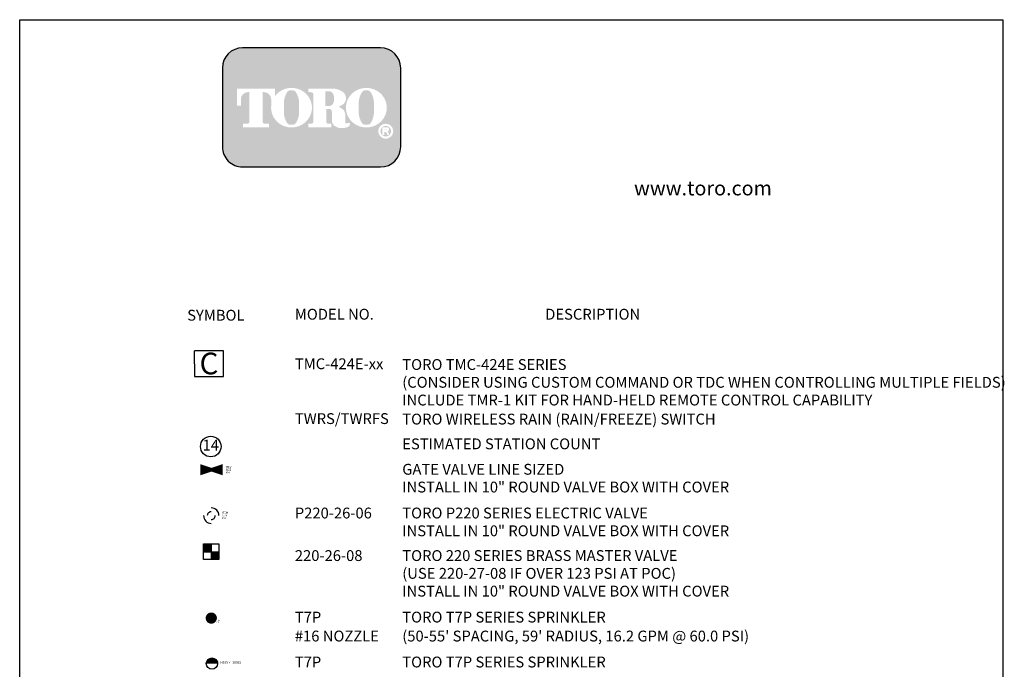
# Model space of a CAD drawing. Extents: x 0 to 222, y -4 to 280.
import ezdxf
from ezdxf.enums import TextEntityAlignment as Align

# ---------------------------------------------------------------- set-up
doc = ezdxf.new("R2010")
doc.units = 0
doc.header["$LTSCALE"] = 10
doc.header["$MEASUREMENT"] = 0
doc.layers.get('0').update_dxf_attribs({"linetype": 'CONTINUOUS'})
for name, color, linetype in [('065-LOGO$0$CADdetails-2-FINELIGHT', 2, 'CONTINUOUS'), ('065-LOGO$0$CADdetails-7-VERYFINE', 7, 'CONTINUOUS'), ('CADdetails-2-FINELIGHT', 2, 'CONTINUOUS'), ('CADdetails-7-VERYFINE', 7, 'CONTINUOUS')]:
    doc.layers.add(name, color=color, linetype=linetype)
doc.styles.add('065-LOGO$0$CADdetails-DIMENSIONS', font='ARIALN.TTF', dxfattribs={"height": 2.38})
doc.styles.add('065-LOGO$0$CADdetails-SUBHEADING', font='ARIALN.TTF', dxfattribs={"height": 3.18})
doc.styles.add('CADdetails-DETAILTITLE', font='ARIALN.TTF', dxfattribs={"height": 4.77})
doc.styles.add('CADdetails-NOTES', font='ARIALN.TTF', dxfattribs={"height": 2.38})
doc.styles.get("Standard").update_dxf_attribs({"font": 'Simplex.shx'})

# ---------------------------------------------------------------- blocks, each defined once
blk = doc.blocks.new('065-LOGO')
at = {"layer": '065-LOGO$0$CADdetails-7-VERYFINE', "true_color": 0xe11837}
h = blk.add_hatch(dxfattribs=at)
h.set_pattern_fill('DOTS', color=242, scale=1.06622541706253, angle=45, style=0)
h.set_pattern_definition([(44.99999999999999, (16.42103107501944, -19.09678446901789), (-0.02356047570869907, 0.07068142712609722), [0, -0.06663908856640816])])
edge = h.paths.add_edge_path(flags=16)
edge.add_arc((80.43679643694915, 255.5083385389722), 1.63364460529391, 30.58870661888027, 390.5829413355586)
edge.add_arc((80.43679675942397, 255.5083387297534), 1.633644230610785, 30.58294132952918, 30.58870661364306)
edge = h.paths.add_edge_path(flags=0)
edge.add_arc((80.43679669540134, 255.5083386918076), 1.172854906380881, 30.58870661746847, 390.5829413341468)
edge.add_arc((80.43679670694601, 255.508338698727), 1.172854892921638, 30.5829413300853, 30.58870661405662)
edge = h.paths.add_edge_path(flags=0)
edge.add_line((80.18752416779719, 255.7706787364437), (80.18752416779718, 255.8774563513902))
edge.add_line((80.18752416779719, 255.8774563513901), (80.58684219935957, 255.8774563513901))
edge.add_arc((80.58684220510463, 255.8240675439168), 0.05338880747322842, -90.0000087276668, 90.00000616548601, ccw=False)
edge.add_line((80.5868421969721, 255.7706787364437), (80.1875241677972, 255.7706787364437))
edge = h.paths.add_edge_path(flags=16)
edge.add_arc((76.17018514856142, 260.3919793741042), 4.626612800475746, 89.99999999999928, 111.830683167405)
edge.add_arc((76.11497041982534, 260.5298119312458), 4.478132229094824, 111.8306831674081, 134.0423000056147)
edge.add_arc((76.029565435788, 260.6181208162026), 4.355280812901376, 134.0423000056107, 156.814672212883)
edge.add_arc((75.89670769466632, 260.675023449411), 4.210750231217063, 156.8146722128848, 180)
edge.add_arc((75.89670769466626, 260.675023449411), 4.210750231217009, 179.9999999999995, 203.1853277870961)
edge.add_arc((76.02956543578803, 260.7319260826192), 4.355280812901337, 203.1853277870965, 225.9576999943906)
edge.add_arc((76.11497041982514, 260.8202349675764), 4.478132229094807, 225.9576999943907, 248.1693168325796)
edge.add_arc((76.17018514856144, 260.9580675247178), 4.626612800475678, 248.16931683258, 270.0000000000005)
edge.add_arc((76.17018514856153, 260.9580675247179), 4.626612800475766, 269.9999999999993, 291.8306831673983)
edge.add_arc((76.22539987729773, 260.8202349675764), 4.478132229094864, 291.8306831673995, 314.0423000056133)
edge.add_arc((76.31080486133489, 260.7319260826192), 4.355280812901348, 314.042300005613, 336.8146722128943)
edge.add_arc((76.44366260245667, 260.675023449411), 4.210750231217034, 336.8146722128938, 359.9999999999998)
edge.add_arc((76.44366260245675, 260.675023449411), 4.210750231216955, 3.691253400098652e-13, 23.18532778708161)
edge.add_arc((76.31080486133494, 260.6181208162029), 4.355280812901238, 23.18532778707999, 45.95769999438081)
edge.add_arc((76.22539987729783, 260.5298119312456), 4.47813222909489, 45.95769999438359, 68.16931683261836)
edge.add_arc((76.17018514856139, 260.3919793741041), 4.626612800475803, 68.16931683261585, 89.99999999999915)
edge = h.paths.add_edge_path(flags=16)
edge.add_line((63.39687363656608, 256.3969725829119), (63.39687363656608, 257.1589844171739))
edge.add_line((63.39687363656608, 257.1589844171739), (64.11061372529615, 257.1589844171739))
edge.add_arc((64.11108970096056, 257.5205156635109), 0.3615315596608285, 269.9245670153216, 328.6682715361753)
edge.add_arc((63.85006375556965, 257.679419975596), 0.6671213575377949, 328.668271536174, 360)
edge.add_line((64.51718511310744, 257.679419975596), (64.51718511310744, 263.6473584263418))
edge.add_arc((64.12287122213091, 263.6550029103756), 0.3943879850517696, 358.8893573858422, 439.2938835880039)
edge.add_arc((63.70815825025845, 261.4614800628721), 2.626769971083565, 79.29388358799186, 89.99999999999979)
edge.add_line((63.70815825025846, 264.0882500339556), (63.39039697038152, 264.0882500339556))
edge.add_line((63.39039697038152, 264.0882500339557), (63.39039697038152, 264.8836555786353))
edge.add_line((63.39039697038152, 264.8836555786353), (68.62892635185665, 264.8836555786353))
edge.add_arc((68.62892635185665, 260.6674977802477), 4.216157798387639, 57.154427920252374, 90, ccw=False)
edge.add_arc((69.9775488924956, 262.7564994293653), 1.729652088131686, -57.15442792025209, 57.15442792025209, ccw=False)
edge.add_arc((68.67385533714562, 264.775906568875), 4.133320551411065, 289.17802477507763, 302.8455720797478, ccw=False)
edge.add_arc((68.78684750005209, 257.548987105181), 3.548497108751621, 52.88026429600478, 69.46358848635782, ccw=False)
edge.add_arc((70.02812460419815, 259.189075100159), 1.491640895850959, 2.3437561016721133, 52.8802642960041, ccw=False)
edge.add_line((71.51851767616998, 259.2500755361691), (71.51851767616996, 257.4475232102007))
edge.add_arc((71.78820917797067, 257.4475232102005), 0.2696915018006941, 179.9999999999992, 225.4105019547013)
edge.add_arc((71.65071869841695, 257.308048347842), 0.07384240377401229, 225.4105019547072, 261.4835367025549)
edge.add_arc((71.70641620311306, 257.6799979289325), 0.4499390707398193, 261.4835367025545, 310.01603164614)
edge.add_line((71.99572789289878, 257.3354055414201), (72.54798902567613, 257.3354055414201))
edge.add_line((72.54798902567613, 257.3354055414201), (72.54798902567613, 257.0673613667946))
edge.add_arc((71.87727840916216, 257.0673613667946), 0.670710616513964, -66.38459609352469, 2.2737367544323206e-13, ccw=False)
edge.add_arc((70.84231199335507, 259.4345709331461), 3.254281132848801, 246.3845960935248, 293.6154039064751, ccw=False)
edge.add_arc((70.17110992294499, 257.8993752613226), 1.578769876512879, 178.8124438288889, 246.38459609352492, ccw=False)
edge.add_line((68.5926791531119, 257.9320957110232), (68.59267915311189, 259.8131122215192))
edge.add_arc((67.99281780160685, 259.8131122215192), 0.5998613515050494, 1.413321692264866e-12, 95.13238572653924)
edge.add_line((67.93915583525076, 260.4105685248556), (67.36699869518921, 260.4105685248556))
edge.add_line((67.36699869518918, 260.4105685248556), (67.36699869518917, 257.6794199755961))
edge.add_arc((68.03412005272698, 257.679419975596), 0.6671213575377971, 179.9999999999997, 211.3317284638247)
edge.add_arc((67.77309410733602, 257.520515663511), 0.3615315596608331, 211.3317284638379, 270.0754329750666)
edge.add_line((67.77357008293981, 257.158984417174), (68.48731017173057, 257.158984417174))
edge.add_line((68.48731017173056, 257.158984417174), (68.48731017173057, 256.396972582912))
edge.add_line((68.48731017173056, 256.3969725829119), (63.39687363656607, 256.3969725829119))
edge = h.paths.add_edge_path(flags=16)
edge.add_line((51.92840380464676, 256.3969725829119), (54.7589793259287, 256.3969725829119))
edge.add_line((54.7589793259287, 256.3969725829119), (54.7589793259287, 257.1589844171739))
edge.add_line((54.7589793259287, 257.158984417174), (53.83949612002881, 257.158984417174))
edge.add_arc((53.77859414473697, 257.5225889739826), 0.3686696683027205, 171.6400571005504, 279.5084979031965, ccw=False)
edge.add_line((53.41384187849799, 257.5761903601584), (53.41384187849799, 264.0884478628558))
edge.add_line((53.41384187849799, 264.0884478628557), (53.7657083059757, 264.0884478628557))
edge.add_arc((53.67016608645912, 262.5026009211659), 1.588722391790722, 0, 86.55227939527072, ccw=False)
edge.add_line((55.25888847824984, 262.5026009211659), (55.25888847824984, 261.0842249070332))
edge.add_line((55.25888847824984, 261.0842249070332), (55.26434020078801, 261.0842249070332))
edge.add_arc((59.45516012972505, 260.675023449411), 4.210750231217231, 174.4231844413831, 179.9999999999998)
edge.add_arc((59.45516012972482, 260.675023449411), 4.210750231216997, 179.9999999999997, 203.185327787096)
edge.add_arc((59.58801787084661, 260.7319260826192), 4.355280812901333, 203.1853277870958, 225.957699994388)
edge.add_arc((59.67342285488369, 260.8202349675763), 4.47813222909477, 225.9576999943883, 248.1693168325835)
edge.add_arc((59.72863758361999, 260.9580675247178), 4.626612800475709, 248.169316832584, 270.0000000000006)
edge.add_arc((59.72863758362005, 260.9580675247179), 4.62661280047575, 269.9999999999998, 291.8306831674009)
edge.add_arc((59.78385231235632, 260.8202349675764), 4.478132229094859, 291.8306831674011, 314.042300005612)
edge.add_arc((59.86925729639349, 260.7319260826193), 4.355280812901367, 314.0423000056113, 336.8146722128928)
edge.add_arc((60.00211503751523, 260.675023449411), 4.210750231217034, 336.8146722128943, 360.0000000000008)
edge.add_arc((60.0021150375153, 260.675023449411), 4.21075023121696, 1.342273963672236e-13, 23.18532778707826)
edge.add_arc((59.86925729639353, 260.6181208162029), 4.355280812901222, 23.18532778707719, 45.95769999438766)
edge.add_arc((59.78385231235631, 260.5298119312457), 4.478132229094916, 45.95769999438852, 68.16931683261397)
edge.add_arc((59.72863758362008, 260.3919793741041), 4.626612800475788, 68.1693168326143, 90.00000000000061)
edge.add_arc((59.72863758362007, 260.3919793741042), 4.62661280047575, 90.00000000000037, 111.8306831674054)
edge.add_arc((59.6734228548837, 260.5298119312457), 4.478132229094823, 111.8306831674046, 134.0423000056118)
edge.add_arc((59.58801787084668, 260.6181208162028), 4.355280812901453, 134.0423000056123, 143.4886147539443)
edge.add_line((56.08751036082921, 263.2094367235244), (56.08751036082921, 264.8836555786352))
edge.add_line((56.08751036082921, 264.8836555786353), (47.76929724846431, 264.8836555786353))
edge.add_line((47.76929724846431, 264.8836555786353), (47.76929724846431, 261.0842249070332))
edge.add_line((47.76929724846431, 261.0842249070332), (48.59791913104367, 261.0842249070332))
edge.add_line((48.59791913104367, 261.0842249070332), (48.59791913104367, 262.5026009211659))
edge.add_arc((50.18664152283439, 262.5026009211659), 1.588722391790721, 93.44772060473082, 180, ccw=False)
edge.add_line((50.09109930331778, 264.0884478628557), (50.44296573079553, 264.0884478628557))
edge.add_line((50.44296573079552, 264.0884478628557), (50.44296573079552, 257.576190360158))
edge.add_arc((50.0782134645565, 257.5225889739826), 0.3686696683027204, -99.5084979031547, 8.359942899402085, ccw=False)
edge.add_line((50.01731148926493, 257.158984417174), (49.09782828336482, 257.158984417174))
edge.add_line((49.09782828336482, 257.158984417174), (49.09782828336482, 256.396972582912))
edge.add_line((49.09782828336481, 256.3969725829119), (51.92840380464676, 256.3969725829119))
edge = h.paths.add_edge_path(flags=0)
edge.add_arc((66.23526025550812, 262.8189216103617), 2.82867622851486, 359.5978101246794, 370.2053937069501)
edge.add_arc((67.81854128440679, 263.1039527062061), 1.219943328972915, 10.20539370695011, 48.65159936179757)
edge.add_arc((67.89465122863572, 263.1904393817046), 1.10473626039944, 48.65159936179756, 90)
edge.add_line((67.89465122863572, 264.295175642104), (67.16027091594101, 264.295175642104))
edge.add_line((67.16027091594101, 264.295175642104), (67.16027091594101, 261.0404187098867))
edge.add_line((67.16027091594101, 261.0404187098867), (67.89465122863572, 261.0404187098867))
edge.add_arc((67.89465122863572, 262.1451549702861), 1.10473626039944, 270, 311.3484006382024)
edge.add_arc((67.81854128440679, 262.2316416457845), 1.219943328972916, 311.3484006382024, 349.7946062930499)
edge.add_arc((66.23526025550812, 262.5166727416288), 2.82867622851486, 349.7946062930499, 360.4021898753206)
edge.add_line((69.06386679434401, 262.5365285775472), (69.06386679434401, 262.7990657744434))
edge = h.paths.add_edge_path(flags=0)
edge.add_line((58.03964325923402, 260.3884351559582), (58.03964325923402, 261.6125504528923))
edge.add_arc((62.66557860097808, 261.6125504528923), 4.625935341744062, 148.3792651701196, 180.0000000000001, ccw=False)
edge.add_arc((59.52935765702593, 263.543531328746), 0.9429244875383315, 85.9262292374192, 148.3792651701197, ccw=False)
edge.add_line((59.59634378759023, 264.4840734317438), (59.84816288021347, 264.4840734317438))
edge.add_arc((59.91514901077778, 263.543531328746), 0.9429244875383312, 31.62073482988029, 94.07377076258092, ccw=False)
edge.add_arc((56.77892806682564, 261.6125504528923), 4.625935341744062, -1.1368683772161603e-13, 31.62073482988029, ccw=False)
edge.add_line((61.40486340856969, 261.6125504528923), (61.40486340856969, 260.3884351559582))
edge.add_line((61.40486340856969, 260.3884351559582), (61.40486340856969, 259.7862055704258))
edge.add_arc((56.77892806682564, 259.7862055704258), 4.625935341744062, -31.620734829880405, 1.1368683772161603e-13, ccw=False)
edge.add_arc((59.91514901077778, 257.855224694572), 0.9429244875383322, 265.9262292374192, 328.37926517011965, ccw=False)
edge.add_line((59.84816288021347, 256.9146825915742), (59.59634378759023, 256.9146825915742))
edge.add_arc((59.52935765702593, 257.855224694572), 0.9429244875383325, 211.6207348298803, 274.0737707625808, ccw=False)
edge.add_arc((62.66557860097808, 259.7862055704258), 4.625935341744062, 180, 211.6207348298804, ccw=False)
edge.add_line((58.03964325923402, 259.7862055704258), (58.03964325923402, 260.3884351559582))
edge = h.paths.add_edge_path(flags=0)
edge.add_line((74.48119082417546, 260.3884351559582), (74.48119082417546, 261.6125504528923))
edge.add_arc((79.10712616591952, 261.6125504528923), 4.625935341744062, 148.3792651701196, 180.0000000000001, ccw=False)
edge.add_arc((75.97090522196736, 263.543531328746), 0.9429244875383337, 85.9262292374193, 148.3792651701198, ccw=False)
edge.add_line((76.03789135253167, 264.4840734317438), (76.28971044515491, 264.4840734317438))
edge.add_arc((76.35669657571921, 263.543531328746), 0.9429244875383311, 31.620734829880178, 94.0737707625807, ccw=False)
edge.add_arc((73.22047563176707, 261.6125504528923), 4.625935341744062, -1.1368683772161603e-13, 31.62073482988029, ccw=False)
edge.add_line((77.84641097351113, 261.6125504528923), (77.84641097351113, 260.3884351559582))
edge.add_line((77.84641097351113, 260.3884351559582), (77.84641097351113, 259.7862055704258))
edge.add_arc((73.22047563176707, 259.7862055704258), 4.625935341744062, -31.620734829880405, 1.1368683772161603e-13, ccw=False)
edge.add_arc((76.35669657571921, 257.855224694572), 0.9429244875383344, 265.9262292374193, 328.3792651701197, ccw=False)
edge.add_line((76.28971044515491, 256.9146825915742), (76.03789135253167, 256.9146825915742))
edge.add_arc((75.97090522196736, 257.855224694572), 0.9429244875383322, 211.6207348298803, 274.0737707625807, ccw=False)
edge.add_arc((79.10712616591952, 259.7862055704258), 4.625935341744062, 180, 211.6207348298804, ccw=False)
edge.add_line((74.48119082417546, 259.7862055704258), (74.48119082417546, 260.3884351559582))
edge = h.paths.add_edge_path()
edge.add_arc((48.98336661477762, 269.3807000509237), 4.442605904427212, 90, 180)
edge.add_line((44.5407607103504, 269.3807000509237), (44.5407607103504, 252.0996431076987))
edge.add_arc((48.98336661477762, 252.0996431076987), 4.442605904427213, 180, 270)
edge.add_line((48.98336661477762, 247.6570372032715), (79.28370732434165, 247.6570372032715))
edge.add_arc((79.28370732434165, 252.0996431076987), 4.44260590442721, 270, 360.0000000000001)
edge.add_line((83.72631322876887, 252.0996431076987), (83.72631322876887, 269.3807000509237))
edge.add_arc((79.28370732434165, 269.3807000509237), 4.442605904427206, 359.9999999999999, 450)
edge.add_line((79.28370732434165, 273.8233059553509), (48.98336661477762, 273.8233059553509))
edge = h.paths.add_edge_path(flags=0)
edge.add_line((79.71188785170179, 256.3733068618353), (80.70421268680823, 256.3733068618353))
edge.add_arc((80.70421268680828, 255.9099704773476), 0.4633363844876704, -71.96461632632179, 90.00000000000489, ccw=False)
edge.add_line((80.84766361054137, 255.4693998954084), (81.23500971877179, 254.6760982093267))
edge.add_line((81.23500971877179, 254.6760982093267), (80.7990269733658, 254.6760982093267))
edge.add_line((80.79902697336578, 254.6760982093267), (80.48102254348842, 255.3699696704458))
edge.add_line((80.48102254348842, 255.3699696704459), (80.12890991099964, 255.3699696704459))
edge.add_line((80.12890991099965, 255.3699696704459), (80.12890991099964, 254.6760982093268))
edge.add_line((80.12890991099964, 254.6760982093267), (79.71188785170177, 254.6760982093267))
edge.add_line((79.71188785170179, 254.6760982093267), (79.71188785170179, 256.3733068618353))
at = {"color": 242, "true_color": 0xe11837}
blk.add_lwpolyline([(48.98336661477762, 273.8233059553509, 0.414213562373095), (44.5407607103504, 269.3807000509237), (44.5407607103504, 252.0996431076987, 0.414213562373095), (48.98336661477762, 247.6570372032715), (79.28370732434165, 247.6570372032715, 0.414213562373095), (83.72631322876887, 252.0996431076987), (83.72631322876887, 269.3807000509237, 0.414213562373095), (79.28370732434165, 273.8233059553509)], format="xyb", close=True, dxfattribs=at)
at = {"layer": '065-LOGO$0$CADdetails-7-VERYFINE'}
for p, q in [((2.842170943040401e-14, 280), (216, 280)), ((0, 0), (2.842170943040401e-14, 280)), ((216, 280), (216, 0))]:
    blk.add_line(p, q, dxfattribs=at)
at = {"layer": '065-LOGO$0$CADdetails-2-FINELIGHT', "style": '065-LOGO$0$CADdetails-SUBHEADING'}
blk.add_text('www.toro.com', height=3.18, dxfattribs=at).set_placement((134.9880114901848, 241.41668314156))
at = {"layer": '065-LOGO$0$CADdetails-7-VERYFINE', "char_height": 2.38, "style": '065-LOGO$0$CADdetails-DIMENSIONS'}
for insert, attachment_point in [((117.63248118718, 233.2096878354522), 4), ((125.3545531985371, 229.7823001621909), 4), ((57.52264969990483, 226.704199254092), 6), ((133.4412840064083, 225.2178643236399), 4), ((106.5259196558789, 221.4187570445195), 4), ((113.2839496007516, 222.4034561326333), 4), ((59.57749303501714, 217.1337089736996), 6), ((109.02470958767, 218.1360354743866), 4), ((113.5047521313863, 218.1398926934874), 4), ((61.49630910431574, 216.1076029655217), 6), ((49.69775313699756, 212.5522154215436), 6), ((53.48298505034404, 207.8978806201418), 6), ((46.78321394788827, 206.4658440372102), 6), ((44.3253338616455, 203.399063179943), 6), ((54.11359169936054, 204.93908145808), 6), ((79.53200321831491, 201.4239955095278), 6), ((64.40117640043104, 195.7985555819635), 6), ((148.3465880321871, 194.7245708452288), 4), ((69.7137256571284, 193.4683610663542), 6), ((151.2974317161293, 193.4813352957713), 4), ((61.89609512438824, 190.4012632056952), 6), ((143.4116186723993, 189.646981798821), 4), ((147.8061524816051, 189.646981798821), 4), ((58.37192677476241, 186.3264172278558), 6), ((58.76313396787054, 187.6987655340839), 6), ((142.1723499781165, 188.1021638185247), 4), ((148.3465880321871, 187.4829276232164), 4), ((151.1762859700279, 185.2538735440991), 4), ((60.4444587874998, 182.2066622817953), 6), ((70.51094305340462, 181.8700399001444), 6), ((52.87969030170052, 180.2066625701755), 6), ((56.38202090914433, 178.1426122495239), 6), ((70.10273898956416, 177.8207135567883), 6), ((73.8886721931865, 178.2911799061388), 6), ((142.7724883876217, 178.0326530979354), 4), ((79.60064772202486, 176.8465129736425), 6), ((60.67403557413149, 173.5754664517025), 6), ((69.05402990649395, 174.0165659359182), 6), ((68.98580499034642, 173.0657856098255), 6), ((69.90953952999257, 171.6401628155963), 6), ((139.9718115561873, 172.7138049041673), 4), ((66.45339298403292, 170.751794733924), 6), ((76.71223883155017, 170.5184346901409), 6), ((135.7725524162138, 166.8253523985976), 4), ((72.29297047625096, 164.4400207323841), 6), ((67.99721049575601, 162.4459694047398), 6), ((71.51913092115069, 163.1838961520974), 6), ((74.40095068186201, 163.4583877422564), 6), ((77.17509993214821, 162.2715570292715), 6), ((121.8750086247242, 162.8983292451967), 4), ((140.2353154417892, 163.5028596890768), 4), ((60.06309307646188, 162.0166745031099), 6), ((83.47380998267113, 162.0857034802958), 6), ((154.6772772708071, 160.3047034852339), 4), ((67.98388776438537, 159.849660181397), 6), ((68.2060281952904, 159.1324123622823), 6), ((69.03804751380994, 158.6007099964108), 6), ((74.44502836245692, 160.0615981674237), 6), ((133.7611048020299, 159.7979062498638), 4), ((51.34087627418717, 156.1052106786418), 6), ((55.21476049867374, 157.8056465939126), 6), ((56.72624470837354, 157.3165089156133), 6), ((115.7430741489559, 156.7220825913888), 4), ((158.3474701581904, 156.0182580234757), 4), ((48.01707065728488, 153.9433459316014), 6), ((63.47661622555597, 155.0563280401989), 6), ((69.62529504307031, 154.9893065786322), 6), ((72.91310301363069, 155.0770485286547), 6), ((75.13220974269097, 154.4511598109319), 6), ((137.0992345902869, 154.388946513033), 4), ((152.6368926135794, 155.7618007228792), 4), ((65.41894131785193, 151.9761019500846), 6), ((76.61109979121807, 152.966756693612), 6), ((79.33421365378172, 151.5645049799448), 6), ((150.3062366417471, 153.4812250558128), 4), ((150.6666058888106, 153.217761481852), 4), ((155.9802459330604, 152.5386898721956), 4), ((158.2098917570074, 151.6478842973199), 4), ((42.59468618346909, 150.7018871094488), 6), ((46.67484282271266, 149.4629921792455), 6), ((53.34860951376527, 149.5093041921701), 6), ((57.21155417859791, 149.5890930107327), 6), ((114.965517938735, 150.3153892482241), 4), ((154.8962813113756, 149.280133788896), 4), ((51.14758108783599, 148.6603891879978), 6), ((60.72398771286112, 147.9852137325711), 6), ((61.14523945896508, 148.5821943745352), 6), ((63.16119699385604, 147.2162010824512), 6), ((68.78878908553816, 147.1486930169499), 6), ((133.9683848598504, 148.4119766209955), 4), ((142.8673845817657, 148.0200413838181), 4), ((159.04332407062, 148.7733300266052), 4), ((160.8568113222877, 147.7552547360785), 4), ((45.6122134080365, 146.9450311547773), 6), ((49.20838123876251, 146.8673929535204), 6), ((54.01032977499813, 146.3929492721212), 6), ((60.56675057313782, 145.8322812340755), 6), ((65.2795900685901, 145.3240268870853), 6), ((69.91364808280605, 145.8090674818797), 6), ((121.6868210214627, 144.9863123081064), 4), ((123.654982481178, 145.1700626271723), 4), ((61.87909072836783, 144.8189460594191), 6), ((66.09499849932195, 142.9384903238406), 6), ((117.0998259520243, 144.503067958856), 4), ((53.19070690984336, 142.3803552378205), 6), ((75.53530371545412, 140.8129150675074), 6), ((152.529750955453, 142.1090393614694), 4), ((143.335981888941, 139.9682890989131), 4), ((51.76241607330985, 137.8572231524445), 6), ((61.32637716755062, 138.0271375441077), 6), ((117.8732521506747, 137.7293340317032), 4)]:
    blk.add_mtext('\\A1;', dxfattribs=dict(at, insert=insert, attachment_point=attachment_point))

msp = doc.modelspace()

# ---------------------------------------------------------------- hatches: boundary and pattern name
at = {"layer": 'CADdetails-7-VERYFINE'}
for points in [[(42.09161228231635, 164.8573984003781), (40.39724487404271, 164.8573984003781), (40.39724487404271, 163.1630309921044), (42.09161228231635, 163.1630309921044)], [(43.78597969058999, 163.1630309921044), (42.09161228231636, 163.1630309921044), (42.09161228231635, 161.4686635838308), (43.78597969059, 161.4686635838308)]]:
    msp.add_hatch(color=256, dxfattribs=at).paths.add_polyline_path(points)

# ---------------------------------------------------------------- linework, layer by layer
for p, q in [((44.75546962794123, 207.282529820253), (38.42480059794325, 207.2825298202529)), ((38.42480059794325, 204.4426795068546), (38.42480059794325, 207.2825298202529)), ((44.75546962794123, 201.6028291934562), (44.75546962794123, 207.282529820253)), ((38.42480059794325, 204.4426795068546), (38.42480059794325, 201.6028291934562)), ((38.42480059794325, 201.6028291934562), (44.75546962794123, 201.6028291934562)), ((40.39724487404271, 164.8573984003781), (43.78597969058999, 164.8573984003781)), ((40.39724487404271, 161.4686635838308), (40.39724487404271, 164.8573984003781)), ((42.09161228231635, 164.8573984003781), (42.09161228231635, 161.4686635838308)), ((43.78597969058999, 164.8573984003781), (43.78597969059, 161.4686635838308)), ((40.39724487404271, 163.1630309921044), (43.78597969058999, 163.1630309921044)), ((43.78597969059, 161.4686635838308), (40.39724487404271, 161.4686635838308))]:
    msp.add_line(p, q, dxfattribs=at)
msp.add_lwpolyline([(39.67930984685916, 181.1646858555775, 2.45946809529693, 0.8198226984323098, 0), (42.13877794215608, 181.1646858555775, 0.8198226984323098, 2.45946809529693, 0), (44.59824603745301, 181.1646858555775, 2.45946809529693, 2.45946809529693, 0)], format="xyseb", dxfattribs=at)
for points, const_width in [([(42.09676583417171, 147.9603950835744, 1.000000000000455), (42.09676583417115, 149.1901291312229, 0.9999999999995451), (42.09676583417171, 147.9603950835744)], 1.229734047648464), ([(42.8635729611212, 138.5810031447413, 1), (41.61328878815711, 138.5810031447413, 1)], 1.250284172964086)]:
    msp.add_lwpolyline(points, format="xyb", dxfattribs=dict(at, const_width=const_width))
for centre, radius in [((41.9894125855215, 186.2593876786048), 2.262744485722324), ((42.23843087463916, 138.5810031447413), 1.250284172964086)]:
    msp.add_circle(centre, radius, dxfattribs=at)
for major_axis, ratio, start_param, end_param in [((-1.198098684211769, 1.198098684211769), 0.9999999999999918, 0.7853981633974523, 2.356194490192341), ((-0.6133504948818654, 0.6133504948818654), 0.9999999999999786, -0.785398163397459, 0.7853981633974589), ((-1.198098684211775, 1.198098684211775), 0.9999999999999984, 3.926990816987242, 5.497787143782137), ((-0.6133504948818514, 0.6133504948818514), 0.9999999999999922, 2.356194490192341, 3.926990816987245)]:
    msp.add_ellipse((42.09161228231636, 171.0771002154531), major_axis=major_axis, ratio=ratio, start_param=start_param, end_param=end_param, dxfattribs=at)

# ---------------------------------------------------------------- block references
msp.add_blockref('065-LOGO', (0, 0))

# ---------------------------------------------------------------- texts
at = {"layer": 'CADdetails-2-FINELIGHT', "style": 'CADdetails-NOTES'}
for s, p in [('%%UMODEL NO.', (60.45775605048595, 214.1221023876936)), ('%%UDESCRIPTION', (115.4740048181311, 214.1221023876936)), ('%%USYMBOL', (36.79703215362871, 213.9049670543602))]:
    msp.add_text(s, height=2.38, dxfattribs=at).set_placement(p)
at = {"layer": 'CADdetails-7-VERYFINE', "style": 'CADdetails-DETAILTITLE'}
msp.add_text('C', height=4.77, dxfattribs=at).set_placement((41.59013511294227, 202.108653814682), align=Align.CENTER)
at = {"layer": 'CADdetails-7-VERYFINE', "style": 'CADdetails-NOTES'}
for s, p in [('TMC-424E-xx', (60.45775605048589, 203.2401258566761)), ('TORO TMC-424E SERIES', (84.06304295200954, 203.0778034054599)), ('(CONSIDER USING CUSTOM COMMAND OR TDC WHEN CONTROLLING MULTIPLE FIELDS)', (84.06304295200954, 199.1733642337842)), ('INCLUDE TMR-1 KIT FOR HAND-HELD REMOTE CONTROL CAPABILITY', (84.06304295200954, 195.2689250621085)), ('TWRS/TWRFS', (60.45775605048589, 191.2010677266753)), ('TORO WIRELESS RAIN (RAIN/FREEZE) SWITCH', (84.06304295200954, 191.0907001629355)), ('ESTIMATED STATION COUNT', (84.06304295200954, 185.6503647026967)), ('GATE VALVE LINE SIZED', (84.06304295200954, 180.0685014729623)), ('INSTALL IN 10" ROUND VALVE BOX WITH COVER', (84.06304295200954, 176.1640623012866)), ('P220-26-06', (60.45775605048589, 170.4598552492705)), ('TORO P220 SERIES ELECTRIC VALVE ', (84.06304295200954, 170.459855249272)), ('INSTALL IN 10" ROUND VALVE BOX WITH COVER', (84.06304295200954, 166.5554160775963)), ('220-26-08', (60.45775605048589, 161.1150806173561)), ('TORO 220 SERIES BRASS MASTER VALVE', (84.06304295200954, 161.1150806173576)), ('(USE 220-27-08 IF OVER 123 PSI AT POC)', (84.06304295200954, 157.2106414456819)), ('INSTALL IN 10" ROUND VALVE BOX WITH COVER', (84.06304295200954, 153.3062022740063)), ('T7P', (60.45775605048589, 147.593190316421)), ('TORO T7P SERIES SPRINKLER', (84.06304295200954, 147.6019952219916)), ('#16 NOZZLE', (60.45775605048589, 143.4408081248174)), ("(50-55' SPACING, 59' RADIUS, 16.2 GPM @ 60.0 PSI)", (84.06304295200954, 143.4394944572178)), ('T7P', (60.45775605048589, 137.7264824996325)), ('TORO T7P SERIES SPRINKLER', (84.06304295200954, 137.7352874052031))]:
    msp.add_text(s, height=2.38, dxfattribs=at).set_placement(p)
msp.add_text('14', height=2.38, dxfattribs=at).set_placement((41.9894125855215, 186.2593876786048), align=Align.MIDDLE)
at = {"layer": 'CADdetails-7-VERYFINE'}
for tag, p, s, height, flags in [('ITEM', (45.26911057360604, 181.532077003953), 'Gate Valve', 0.4215395342797464, 1), ('SIZE', (45.2856246887607, 180.959866030303), '2"', 0.4215395342797464, 1), ('PSI', (45.2856246887607, 180.3448022524591), '0', 0.4215395342797464, 1), ('SIZE', (44.4799386046429, 170.9178869310114), '2"', 0.3975866353817139, 1), ('ITEM', (44.4799386046429, 171.5170214360075), 'RC Valve', 0.3975866353817139, 1), ('PSI', (44.39816595351472, 170.3187524260154), '0', 0.3975866353817139, 1), ('GPM', (43.21045085393176, 147.6225660073696), '', 0.1973674106251394, 1), ('ITEM', (43.40779535534374, 148.041971754951), '', 0.1973674106251394, 1), ('EPIR_HDSYM_SIDES', (42.23843087463916, 138.5810031447413), '0', 0.5001136691856346, 3)]:
    msp.add_attdef(tag, p, s, height=height, dxfattribs=dict(at, flags=flags))

doc.saveas('drawing.dxf')
